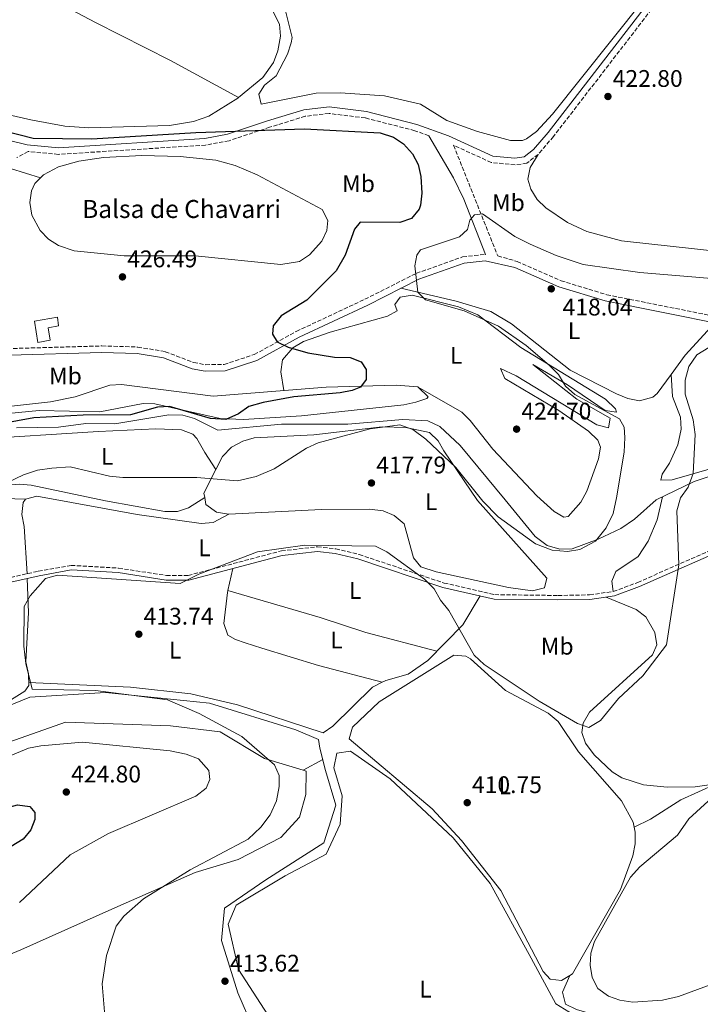
# Model space of a CAD drawing. Units: metres. Extents: x 601764 to 605250, y 4650516 to 4652879.
# Drawn here: x 604487 to 604770, y 4650923 to 4651333 of the extents above; entities that cross this region are included whole.
import ezdxf
from ezdxf.enums import TextEntityAlignment as Align

# ---------------------------------------------------------------- set-up
doc = ezdxf.new("R2010")
doc.units = ezdxf.units.M
doc.header["$MEASUREMENT"] = 0
doc.linetypes.add('DGN Style 3', pattern=[2.435890702152634, 1.739921930109024, -0.6959687720436097])
for name, color, linetype, lineweight in [('Acequia sin especificar', 4, 'Continuous', 0), ('Balsa-alberca', 142, 'Continuous', 0), ('Camino', 7, 'DGN Style 3', 0), ('Caseta-cabaña', 1, 'Continuous', 0), ('Cota de punto acotado terreno', 7, 'Continuous', 0), ('Curva de nivel directora', 30, 'Continuous', 30), ('Curva de nivel intermedia', 30, 'Continuous', 0), ('Etiqueta de uso rústico', 92, 'Continuous', 0), ('Línea de cambio de uso (parcela vista)', 92, 'Continuous', 0), ('Margen derecho', 7, 'Continuous', 0), ('Punto acotado terreno (símbolo)', 7, 'Continuous', 0), ('Texto de Balsa-alberca', 4, 'Continuous', 0)]:
    doc.layers.add(name, color=color, linetype=linetype, lineweight=lineweight)
doc.styles.add('Style-Arial', font='arial.ttf')

# ---------------------------------------------------------------- blocks, each defined once
blk = doc.blocks.new('5PATER')
at = {"layer": 'Punto acotado terreno (símbolo)', "linetype": 'Continuous', "lineweight": 0}
h = blk.add_hatch(color=51, dxfattribs=at)
edge = h.paths.add_edge_path()
edge.add_ellipse((0, 0), major_axis=(-0.1095731443231308, -0.1110710700762829), ratio=0.9994222409660317, start_angle=0, end_angle=360)

msp = doc.modelspace()

# ---------------------------------------------------------------- linework, layer by layer
at = {"layer": 'Acequia sin especificar', "color": 4, "linetype": 'Continuous', "lineweight": 0, "extrusion": (-0.01318726476893467, 0.004165517960824066, 0.9999043676812458), "elevation": 11827.96799087085, "flags": 128}
msp.add_lwpolyline([(604448.2255630196, 4651258.203808055), (604435.8142684308, 4651262.123842064)], dxfattribs=at)
at = {"layer": 'Acequia sin especificar', "color": 4, "linetype": 'Continuous', "lineweight": 0}
msp.add_polyline3d([(604485.25, 4651162.970000001, 424.1199999999953), (604502.6600000003, 4651163.279999999, 423.7400000000052), (604514.1399999997, 4651164.82, 423.7400000000052), (604526.1600000003, 4651164.619999999, 423.7100000000065), (604548.6600000003, 4651168.390000001, 423.5899999999965), (604554.5800000001, 4651168.210000001, 423.3699999999953), (604559.3899999997, 4651166.84, 423.3899999999995), (604569.0999999996, 4651162.02, 423.2899999999936), (604595.7000000002, 4651164.529999999, 422.4700000000012), (604623.3300000001, 4651164.439999999, 421.3699999999953), (604646.2400000002, 4651166.369999999, 421.1300000000047), (604656.5899999999, 4651165.9, 421.070000000007), (604661.5800000001, 4651163.449999999, 421.070000000007), (604670.0599999996, 4651155.529999999, 421.1000000000058), (604688.7999999998, 4651132.970000001, 420.9100000000035), (604701.2800000003, 4651117.65, 419.8300000000018), (604706.4000000004, 4651113.859999999, 419.8099999999977), (604711.5999999996, 4651112.369999999, 419.8099999999977), (604716.7800000003, 4651112.49, 419.7599999999948), (604727.6100000005, 4651116.539999999, 418.429999999993), (604732.3700000001, 4651118.82, 418.5500000000029), (604737.0700000003, 4651121.029999999, 417.6600000000035), (604742.6699999999, 4651124.869999999, 416.0800000000018), (604751.7100000001, 4651132.92, 415.6100000000006), (604767.6100000005, 4651140.539999999, 413.8300000000018), (604806.9400000004, 4651153.779999999, 412.8300000000018)], dxfattribs=at)
at = {"layer": 'Balsa-alberca', "color": 142, "linetype": 'Continuous', "lineweight": 0, "flags": 128}
msp.add_lwpolyline([(604495.1900000004, 4651267.119999999), (604496.4900000002, 4651268.390000001), (604502.6600000003, 4651271.710000001), (604511.1799999997, 4651274.039999999), (604521.4800000006, 4651275.65), (604537.4199999999, 4651276.51), (604553.4000000004, 4651276.029999999), (604568.3099999996, 4651274.480000001), (604576.2800000003, 4651272.350000001), (604585.4299999997, 4651268.34), (604612.5700000003, 4651253.91), (604614.9100000003, 4651249.34), (604614.5300000003, 4651245.140000001), (604612.3899999997, 4651240.75), (604607.2400000002, 4651235.08), (604603.1900000004, 4651232.24), (604595.3700000001, 4651230.970000001), (604559.6100000005, 4651234.600000001), (604530.1200000001, 4651234.59), (604509.2699999996, 4651236.66), (604502.75, 4651239), (604498.5099999999, 4651241.57), (604495.0300000003, 4651245.17), (604491.6299999999, 4651251.58), (604490.8099999996, 4651256.939999999), (604491.4400000004, 4651261.779999999), (604492.9199999999, 4651264.810000001), (604495.1900000004, 4651267.119999999)], close=True, dxfattribs=at)
at = {"layer": 'Balsa-alberca', "color": 142, "linetype": 'Continuous', "lineweight": 0, "elevation": 424.7100000000062, "flags": 128}
msp.add_lwpolyline([(604495.1900000004, 4651267.119999999), (604496.4900000002, 4651268.390000001), (604502.6600000003, 4651271.710000001), (604511.1799999997, 4651274.039999999), (604521.4800000006, 4651275.65), (604537.4199999999, 4651276.51), (604553.4000000004, 4651276.029999999), (604568.3099999996, 4651274.480000001), (604576.2800000003, 4651272.350000001), (604585.4299999997, 4651268.34), (604612.5700000003, 4651253.91), (604614.9100000003, 4651249.34), (604614.5300000003, 4651245.140000001), (604612.3899999997, 4651240.75), (604607.2400000002, 4651235.08), (604603.1900000004, 4651232.24), (604595.3700000001, 4651230.970000001), (604559.6100000005, 4651234.600000001), (604530.1200000001, 4651234.59), (604509.2699999996, 4651236.66), (604502.75, 4651239), (604498.5099999999, 4651241.57), (604495.0300000003, 4651245.17), (604491.6299999999, 4651251.58), (604490.8099999996, 4651256.939999999), (604491.4400000004, 4651261.779999999), (604492.9199999999, 4651264.810000001), (604495.1900000004, 4651267.119999999)], dxfattribs=at)
at = {"layer": 'Camino', "color": 7, "linetype": 'DGN Style 3', "lineweight": 0}
for points in [[(604788.510000002, 4651387.54, 419.7899999999938), (604708.9400000017, 4651284.370000003, 422.6399999999994), (604702.6000000006, 4651276.949999999, 423.3500000000059), (604697.8799999976, 4651273.25, 423.6000000000058), (604692.94, 4651272.54, 423.6300000000048), (604683.0300000014, 4651273.57, 423.5500000000029), (604667.3200000003, 4651280.739999998, 422.8200000000071), (604685.7399999984, 4651234.600000001, 418.3399999999966), (604693.7699999993, 4651232.330000003, 417.8099999999977), (604712.1099999989, 4651224.270000001, 417.3000000000029), (604731.2100000008, 4651218.420000002, 416.6900000000023), (604804.3799999994, 4651203.79, 414.4900000000054)], [(604657.0300000019, 4651284.719999999, 423.6600000000037), (604651.199999998, 4651286.800000003, 423.8099999999977), (604630.5399999982, 4651292.13, 424.0899999999965), (604615.4400000018, 4651293.989999998, 424.0899999999965), (604605.5399999977, 4651292.820000002, 424.1199999999955), (604590.6999999983, 4651288.230000001, 425.0599999999978), (604573.7899999992, 4651282.640000001, 425.1100000000006), (604563.9999999991, 4651280.809999998, 425.1600000000035), (604502.6499999978, 4651276.949999999, 425.6499999999942), (604490.1199999996, 4651278.100000003, 425.3000000000029), (604485.399999999, 4651275.590000001, 425.729999999996)], [(604483.8900000004, 4651196.020000001, 428.1499999999942), (604520.8099999987, 4651197.090000001, 427.4199999999983), (604535.7899999989, 4651196.630000001, 427.3300000000017), (604547.2300000008, 4651194.699999999, 427.1100000000007), (604559.0899999985, 4651190.140000002, 426.6699999999984), (604564.0500000005, 4651189.270000001, 426.479999999996), (604571.6999999993, 4651189.359999999, 426.1799999999931), (604584.3099999981, 4651193.52, 425.8099999999976), (604601.8099999973, 4651203.140000002, 424.5299999999988), (604630.3999999973, 4651216.550000001, 421.350000000006), (604651.8199999994, 4651227.36, 419.7599999999948), (604671.1099999989, 4651234.190000003, 418.9199999999984), (604680.499999999, 4651235.25, 418.6399999999995), (604680.699999998, 4651235.230000002, 418.3399999999966)], [(604527.7600000001, 4651104.480000001, 415.0399999999936), (604547.6900000012, 4651101.410000003, 414.5500000000029), (604556.7199999992, 4651101.410000003, 414.449999999997), (604595.6200000002, 4651111.66, 414.7599999999948), (604610.6299999994, 4651113.359999999, 414.979999999996), (604618.2899999995, 4651112.489999999, 415.0800000000016), (604627.9999999991, 4651110.16, 415.0099999999947), (604663.3799999976, 4651098.27, 414.9299999999931), (604684.4599999997, 4651093.430000001, 415.9499999999971), (604710.7800000012, 4651093.080000004, 417.4400000000023), (604724.0200000001, 4651093.330000003, 416.3000000000029), (604733.8900000007, 4651094.74, 415.6399999999994), (604744.0699999997, 4651098.52, 414.9700000000012), (604784.6000000003, 4651116.420000004, 413.1000000000058), (604841.1200000013, 4651132.390000002, 411.9799999999959), (604876.0899999985, 4651146.149999999, 410.75), (604911.4699999992, 4651161.460000002, 410.6699999999984), (604938.2199999976, 4651175.020000001, 410.679999999993), (604944.4299999991, 4651178.600000001, 410.6399999999995), (604947.8899999993, 4651182.07, 410.6399999999995), (604950.4400000018, 4651186.050000002, 409.6600000000035)], [(604271.6000000016, 4650999.050000002, 420.8500000000058), (604296.1299999983, 4651013.790000001, 420.9799999999961), (604332.010000002, 4651037.010000002, 419.1799999999931), (604362.569999999, 4651055.870000003, 418.4400000000023), (604397.2999999993, 4651074, 417.8399999999965), (604421.2100000012, 4651085.27, 417.320000000007), (604430.5299999998, 4651088.890000001, 417.25), (604494.3099999984, 4651103.180000001, 415.4499999999972), (604507.9499999997, 4651105.620000001, 415.2299999999959), (604527.7600000001, 4651104.480000001, 415.0399999999936)]]:
    msp.add_polyline3d(points, dxfattribs=at)
at = {"layer": 'Caseta-cabaña', "color": 1, "linetype": 'Continuous', "lineweight": 0}
msp.add_polyline3d([(604499.2999999998, 4651199.52, 431.1100000000006), (604494.0599999996, 4651198.52, 431.3699999999953), (604492.7000000002, 4651207.350000001, 431.3500000000058), (604502.29, 4651209.07, 430.9600000000065), (604502.7599999999, 4651205.439999999, 431), (604498.3899999997, 4651204.619999999, 431.1900000000023)], close=True, dxfattribs=at)
msp.add_polyline3d([(604494.0599999996, 4651198.52, 431.3699999999953), (604492.7000000002, 4651207.350000001, 431.3500000000058), (604502.29, 4651209.07, 430.9600000000065), (604502.7599999999, 4651205.439999999, 431), (604498.3899999997, 4651204.619999999, 431.1900000000023), (604499.2999999998, 4651199.52, 431.1100000000006), (604494.0599999996, 4651198.52, 431.3699999999953)], dxfattribs=at)
at = {"layer": 'Curva de nivel directora', "color": 30, "linetype": 'Continuous', "lineweight": 30, "elevation": 425, "flags": 128}
for points in [[(604455.6899999989, 4651292.970000002), (604492.1000000001, 4651283.74), (604516.6699999992, 4651283.390000002), (604559.9299999989, 4651286.010000001), (604605.2599999984, 4651287.58), (604636.7999999991, 4651285.939999999), (604642.2799999996, 4651284.070000002), (604646.4900000007, 4651281.370000001), (604650.2100000001, 4651277.119999999), (604652.5899999982, 4651272.720000001), (604653.6299999999, 4651267.75), (604654.1199999994, 4651260.76), (604653.6099999998, 4651255.82), (604653.0300000008, 4651254.039999999), (604649.8300000001, 4651250.190000001), (604644.8999999992, 4651248.510000002), (604628.4299999982, 4651248.67), (604626.0599999989, 4651245.82), (604622.2100000001, 4651234.960000002), (604618.4300000002, 4651228.380000002), (604606.1500000001, 4651216.210000001), (604595.5099999985, 4651209.61), (604592.1, 4651205.420000002), (604591.8699999995, 4651202.000000002), (604593.879999999, 4651198.77), (604598.3899999995, 4651196.560000001), (604606.6699999988, 4651194.210000002), (604617.7799999998, 4651192.439999999), (604624.2399999995, 4651192.25), (604628.8599999996, 4651190.420000001), (604630.9299999994, 4651187.300000001), (604630.9699999996, 4651183.070000002), (604628.5600000002, 4651179.949999999), (604625.0300000008, 4651178.53), (604620.129999999, 4651177.58), (604600.7199999987, 4651175.91), (604588.0199999984, 4651173.53), (604582.0899999985, 4651171.84), (604577.7199999987, 4651168.82), (604572.5099999984, 4651166.440000001), (604566.0499999988, 4651166.810000001), (604548.9599999986, 4651171.830000001), (604543.9599999984, 4651171.550000002), (604532.7099999988, 4651168.320000002), (604512.9799999989, 4651168.270000001), (604492.4699999989, 4651167.16), (604452.98, 4651159.900000002)], [(604470.5399999995, 4651001.780000002), (604485.6899999996, 4651005.770000001), (604490.73, 4651005.17), (604492.9000000004, 4651002.600000001), (604492.9000000004, 4650999.77), (604491.1799999991, 4650995.350000001), (604488.0299999998, 4650991.440000001), (604477.2299999994, 4650984.960000001), (604460.8200000009, 4650970.400000001), (604441.9499999993, 4650960.140000002), (604437.6199999999, 4650957.62), (604417.6599999996, 4650949.529999999), (604404.2100000004, 4650945.340000001), (604397.5399999984, 4650945.680000001), (604392.9999999988, 4650948), (604392.6799999992, 4650950.720000001), (604397.5499999997, 4650957.210000002), (604416.9499999988, 4650968.7), (604427.3800000004, 4650976.410000003), (604444.1299999986, 4650991.930000001), (604449.1800000002, 4650995.280000002), (604452.05, 4650996.539999999)]]:
    msp.add_lwpolyline(points, dxfattribs=at)
at = {"layer": 'Curva de nivel intermedia', "color": 30, "linetype": 'Continuous', "lineweight": 0, "flags": 128}
for points, elevation in [([(604793.140000001, 4651223.609999999), (604744.9100000003, 4651227.710000001), (604721.3500000014, 4651231.100000001), (604710.0500000003, 4651234.84), (604699.2200000009, 4651239.529999998), (604692.8400000016, 4651242.749999999), (604679.4500000007, 4651252.17), (604676.0599999999, 4651251.689999999), (604674.0800000017, 4651249.54), (604673.1600000008, 4651245.670000001), (604669.8300000004, 4651242.600000001), (604653.6100000021, 4651237.21), (604652.0099999993, 4651234.859999998), (604651.16, 4651230.409999998), (604652.3800000004, 4651219.529999998), (604655.6799999995, 4651216.340000001), (604671.7999999997, 4651211.74), (604685.9999999999, 4651205.369999998), (604697.5300000011, 4651197.33), (604707.2000000004, 4651189.140000001), (604711.0200000004, 4651185.159999999), (604714.02, 4651180.26), (604717.9299999994, 4651176.829999999), (604736.4299999999, 4651166.689999999), (604738.4600000017, 4651163.26), (604738.7000000009, 4651158.91), (604738.4400000017, 4651152.779999998), (604735.2400000008, 4651133.76), (604733.8400000016, 4651127.239999999), (604730.9100000013, 4651121.279999998), (604726.4200000007, 4651115.730000001), (604719.9299999998, 4651112.199999999), (604714.8499999993, 4651111.339999998), (604708.3800000006, 4651111.949999998), (604701.4900000017, 4651114.640000001), (604685.9000000014, 4651125.82), (604679.54, 4651132.449999999), (604668.2900000004, 4651146.390000001), (604655.7100000008, 4651158.220000002), (604650.3399999996, 4651162.229999999), (604644.9800000021, 4651164.220000001), (604632.5200000008, 4651162.52), (604610.9700000014, 4651156.730000001), (604606.0200000005, 4651154.5), (604592.6200000006, 4651145.81), (604585.1399999994, 4651142.680000001), (604577.2699999993, 4651140.900000001), (604560.3899999993, 4651142.289999999), (604529.5400000016, 4651142.220000001), (604523.92, 4651142.83), (604507.5700000019, 4651146.739999999), (604499.9299999999, 4651146.189999999), (604493.9599999997, 4651145.329999999), (604488.1900000006, 4651143.300000002), (604471.7500000009, 4651135.63)], 420.0000000000001), ([(604773.7000000017, 4651196.409999999), (604768.6299999999, 4651193.430000001), (604765.4000000001, 4651188.550000001), (604763.7900000007, 4651182.819999999), (604763.8300000011, 4651176.939999999), (604767.2000000017, 4651166.289999999), (604768.0199999998, 4651160.199999999), (604767.100000001, 4651143.859999998), (604765.1200000007, 4651138.199999998), (604761.9400000002, 4651133.810000001), (604760.3100000005, 4651128.359999999), (604761.2200000003, 4651105.909999999), (604756.0700000004, 4651072.46), (604746.1799999997, 4651059.58), (604736.0499999999, 4651050.15), (604728.5100000007, 4651040.99), (604723.6500000014, 4651038.009999999), (604718.9100000006, 4651039.66), (604703.0099999995, 4651049.08), (604680.1400000014, 4651064.259999999), (604675.85, 4651068.220000001), (604665.3800000002, 4651086.800000001), (604661.8500000008, 4651091.180000001), (604659.2400000002, 4651095.830000001), (604655.2400000015, 4651099.859999998), (604639.5300000004, 4651111.26), (604634.8099999996, 4651113.679999999), (604605.3099999997, 4651114.019999999), (604585.5799999997, 4651111.24), (604561.2200000008, 4651102.02), (604553.4199999999, 4651098.119999999), (604502.2600000012, 4651101.579999999), (604497.3600000016, 4651100.130000001), (604490.9800000002, 4651092.889999999), (604488.4500000001, 4651088.439999999), (604488.2900000013, 4651071.999999999), (604489.1500000019, 4651064.699999999), (604491.7400000002, 4651053.98), (604518.0800000017, 4651053.409999999), (604548.1100000015, 4651049.529999999), (604561.3900000006, 4651043.95), (604579.1500000014, 4651034.249999999), (604592.7800000015, 4651022.55), (604594.6800000014, 4651018.100000001), (604594.6600000013, 4651013.520000001)], 415), ([(604481.1900000002, 4651025.74), (604490.2200000002, 4651029.390000001), (604495.2899999997, 4651030.439999999), (604512.6799999994, 4651031.980000001), (604549.2100000011, 4651028.259999999), (604555.8499999996, 4651026.969999999), (604561.0900000011, 4651024.929999999), (604565.3100000012, 4651020.179999999), (604565.7200000002, 4651016.439999999), (604564.2000000003, 4651012.789999999), (604559.9600000001, 4651009.409999999), (604523.5700000013, 4650993.890000001), (604507.6300000001, 4650985.02), (604486.5299999999, 4650965.05)], 420.0000000000001), ([(604594.6600000013, 4651013.520000001), (604593.4900000001, 4651007.539999999), (604590.8600000015, 4651001.630000001), (604587.0500000005, 4650996.449999998), (604581.7300000008, 4650991.460000001), (604557.5900000008, 4650978.759999999), (604538.1900000017, 4650966.619999999), (604529.9200000016, 4650959.38), (604526.79, 4650955.180000001), (604522.7100000009, 4650943.009999999), (604520.8600000001, 4650931.220000001), (604523.5900000016, 4650899.470000001)], 415), ([(604773.4600000002, 4651007.289999999), (604765.3900000012, 4650999.930000001), (604760.6200000013, 4650993.220000001), (604744.9000000012, 4650980.02), (604741.0000000009, 4650975.63), (604726.0800000011, 4650948.800000001), (604724.4600000005, 4650943.999999999), (604724.3200000019, 4650938.999999999), (604725.0900000008, 4650933.890000001), (604727.4199999999, 4650929.27), (604731.8800000013, 4650926.050000001), (604736.5999999997, 4650924.390000001), (604742.0600000003, 4650923.539999999), (604754.4200000009, 4650924.430000001), (604760.9900000001, 4650925.91), (604788.4900000017, 4650936.09)], 410.0000000000001)]:
    msp.add_lwpolyline(points, dxfattribs=dict(at, elevation=elevation))
at = {"layer": 'Línea de cambio de uso (parcela vista)', "color": 92, "linetype": 'Continuous', "lineweight": 0, "flags": 128}
for points, elevation in [([(604577.6878000004, 4651300.5712), (604577.6900000004, 4651300.57)], 423.6900000000023), ([(604604.7199999997, 4651020.25), (604604.7264, 4651020.253500001)], 413.0299999999988)]:
    msp.add_lwpolyline(points, dxfattribs=dict(at, elevation=elevation))
at = {"layer": 'Línea de cambio de uso (parcela vista)', "color": 92, "linetype": 'Continuous', "lineweight": 0, "extrusion": (-0.06850558831371296, 0.120483677318663, 0.9903487607250107), "elevation": 519375.2407547251, "flags": 128}
msp.add_lwpolyline([(-2824690.091879448, -3708184.447285722), (-2824699.122673922, -3708188.494249405), (-2824716.5275693, -3708194.194198256)], dxfattribs=at)
at = {"layer": 'Línea de cambio de uso (parcela vista)', "color": 92, "linetype": 'Continuous', "lineweight": 0, "extrusion": (0.005706413312910642, -0.08902003070218263, 0.9960134893568886), "elevation": -410182.6566210387, "flags": 128}
msp.add_lwpolyline([(901061.551895427, 4584658.65586728), (901061.551895427, 4584658.648019987)], dxfattribs=at)
at = {"layer": 'Línea de cambio de uso (parcela vista)', "color": 92, "linetype": 'Continuous', "lineweight": 0, "extrusion": (-0.03968365585307439, 0.02283990603928909, 0.9989512231086418), "elevation": 82661.27257074235, "flags": 128}
msp.add_lwpolyline([(-4332797.933761923, -1794187.517156953), (-4332797.933761923, -1794187.685326778)], dxfattribs=at)
at = {"layer": 'Línea de cambio de uso (parcela vista)', "color": 92, "linetype": 'Continuous', "lineweight": 0, "extrusion": (0.0001930318015203046, -0.1278779382271105, 0.9917898949139919), "elevation": -594245.4372474402, "flags": 128}
msp.add_lwpolyline([(611583.8165378139, 4612090.751530013), (611583.4945659272, 4612092.640829513), (611588.4896890445, 4612102.605007588)], dxfattribs=at)
at = {"layer": 'Línea de cambio de uso (parcela vista)', "color": 92, "linetype": 'Continuous', "lineweight": 0, "extrusion": (0.02740448375738144, 0.01739130859465017, 0.9994731295314333), "elevation": 97875.5478469911, "flags": 128}
msp.add_lwpolyline([(3603149.062312718, -3001046.60969535), (3603149.062312719, -3001046.60353337)], dxfattribs=at)
at = {"layer": 'Línea de cambio de uso (parcela vista)', "color": 92, "linetype": 'Continuous', "lineweight": 0, "extrusion": (0.03755463276755087, -0.001413343313627077, 0.9992935764920998), "elevation": 16544.87096130678, "flags": 128}
msp.add_lwpolyline([(4670576.370279827, -428824.1289660021), (4670576.370279827, -428824.1103396768)], dxfattribs=at)
at = {"layer": 'Línea de cambio de uso (parcela vista)', "color": 92, "linetype": 'Continuous', "lineweight": 0, "extrusion": (-0.224545674349908, -0.1194391423399147, 0.9671160899332875), "elevation": -690876.8711407564, "flags": 128}
msp.add_lwpolyline([(-3822436.389684418, 2628718.522455462), (-3822436.389684418, 2628718.527960006)], dxfattribs=at)
at = {"layer": 'Línea de cambio de uso (parcela vista)', "color": 92, "linetype": 'Continuous', "lineweight": 0, "extrusion": (-0.01801416254666266, -0.07894929433093144, 0.996715856637382), "elevation": -377679.0884637382, "flags": 128}
msp.add_lwpolyline([(-445241.5915022398, 4653741.914940589), (-445241.5915022398, 4653751.3730184)], dxfattribs=at)
at = {"layer": 'Línea de cambio de uso (parcela vista)', "color": 92, "linetype": 'Continuous', "lineweight": 0, "extrusion": (0.03202650045593113, -0.00883490306934191, 0.9994479715104242), "elevation": -21316.00742023446, "flags": 128}
msp.add_lwpolyline([(4644394.862773269, 653710.4633902767), (4644394.862773269, 653710.4603802925)], dxfattribs=at)
at = {"layer": 'Línea de cambio de uso (parcela vista)', "color": 92, "linetype": 'Continuous', "lineweight": 0, "extrusion": (0.001901652082236089, 0.001026648334821585, 0.9999976648535509), "elevation": 6337.739070880042, "flags": 128}
msp.add_lwpolyline([(604602.8477479019, 4651016.19797274), (604610.9913712103, 4651020.594475057)], dxfattribs=at)
at = {"layer": 'Línea de cambio de uso (parcela vista)', "color": 92, "linetype": 'Continuous', "lineweight": 0, "extrusion": (-0.01641266307916309, -0.03595156075857825, 0.9992187497088274), "elevation": -176723.2178928508, "flags": 128}
msp.add_lwpolyline([(-1381394.253622969, 4478548.146918196), (-1381394.253622969, 4478548.141857564)], dxfattribs=at)
at = {"layer": 'Línea de cambio de uso (parcela vista)', "color": 92, "linetype": 'Continuous', "lineweight": 0}
for points in [[(604577.6878000004, 4651300.5712, 423.6824000000051), (604587.9199999999, 4651309, 423.3099999999977), (604592.3099999996, 4651315.220000001, 423.3099999999977), (604594.1699999999, 4651320.029999999, 423.1399999999995), (604595.2199999997, 4651326.25, 422.9499999999971), (604594.7999999998, 4651331.17, 422.9799999999959), (604591.0499999998, 4651338.59, 423.0099999999948), (604586.5499999998, 4651343.710000001, 423.0299999999989), (604572.3600000005, 4651354.529999999, 423.0299999999989), (604569.0700000003, 4651358.51, 422.9199999999983), (604567.0300000003, 4651363.01, 422.7599999999948), (604567.0999999996, 4651368.33, 422.8099999999977), (604567.8600000005, 4651370.800000001, 422.820000000007), (604574.4400000004, 4651386.289999999, 422.0899999999965), (604578.2400000002, 4651398.390000001, 421.9100000000035), (604578.1524, 4651401.3596, 421.8515999999945)], [(604453.0196000002, 4651367.650400001, 422.4600000000065), (604483.4699999997, 4651350.369999999, 424.1900000000023), (604518.2000000002, 4651331.890000001, 423.2100000000065), (604549.4400000004, 4651316.08, 423.0599999999977), (604577.6878000004, 4651300.5712, 423.6900000000023)], [(604597.2300000006, 4651337.310000001, 422.2700000000041), (604600.1200000001, 4651325.689999999, 422.9499999999971), (604599.6900000004, 4651323.359999999, 423.0200000000041), (604598.1100000005, 4651318.680000001, 423.1300000000047), (604593.3700000001, 4651309.619999999, 423.3300000000018), (604588.5700000003, 4651305.75, 423.6300000000047), (604586.1900000004, 4651301.980000001, 423.679999999993), (604587.1900000004, 4651297.91, 423.429999999993), (604610.0499999998, 4651302.41, 423.5399999999936), (604620.0700000003, 4651302.59, 423.2599999999948), (604638.5099999999, 4651301.369999999, 422.9499999999971), (604653.54, 4651297.810000001, 422.8600000000006), (604664.5199999996, 4651291.050000001, 422.8800000000047), (604677.3200000003, 4651286.449999999, 422.8899999999995), (604691.04, 4651282.65, 422.5399999999936), (604696.0599999996, 4651282.65, 422.5500000000029), (604697.7100000001, 4651283.4, 422.5599999999977), (604701.9000000004, 4651286.51, 422.6300000000047), (604708.5899999999, 4651293.730000001, 422.6999999999971), (604745.8799999999, 4651340.57, 420.3500000000058)], [(604345.7999999998, 4651334.930000001, 426.4100000000035), (604343.9500000002, 4651332.359999999, 426.4799999999959), (604343.25, 4651331.600000001, 426.5099999999948), (604387.1299999999, 4651316.560000001, 424.75), (604412.2999999998, 4651309.189999999, 424.8899999999995), (604491.1500000004, 4651291.279999999, 424.2899999999936), (604505.3499999996, 4651288.689999999, 424.1600000000035), (604515.3300000001, 4651288.060000001, 423.8999999999942), (604549.0099999999, 4651288.960000001, 423.4499999999971), (604558.9299999997, 4651290.600000001, 423.5099999999948), (604565.3700000001, 4651292.82, 423.6100000000006), (604577.4800000006, 4651300.4, 423.6900000000023), (604577.6878000004, 4651300.5712, 423.6824000000051)], [(604702.5800000001, 4651276.939999999, 423.3500000000058), (604699.29, 4651271.51, 424.1100000000006), (604698.3300000001, 4651266.57, 424.2400000000052), (604699.5, 4651262.41, 424.1499999999942), (604702.1799999997, 4651258.180000001, 424.2299999999959), (604705.75, 4651254.619999999, 424.3000000000029), (604714.8200000003, 4651248.49, 424.3600000000006), (604722.8099999996, 4651244.810000001, 424.2700000000041), (604737.2800000003, 4651240.869999999, 423.9100000000035), (604779.0999999996, 4651236.25, 422.6699999999983)], [(604645.4000000004, 4651221.140000001, 420.3099999999977), (604668.4600000001, 4651215.76, 419.3000000000029), (604682.8600000005, 4651211.430000001, 418.9100000000035), (604691.4500000002, 4651206.34, 418.6499999999942), (604715.9500000002, 4651187.039999999, 417.8500000000058), (604735.1900000004, 4651177.130000001, 417.9400000000023), (604739.9699999997, 4651175.230000001, 417.9400000000023), (604744.8300000001, 4651174.24, 417.8999999999942), (604750.3200000003, 4651175.800000001, 417.4199999999983), (604752.1399999997, 4651177.33, 417.2200000000012), (604757.9905000003, 4651185.2522, 416.6609000000026)], [(604596.5700000003, 4651178.480000001, 425.2400000000052), (604595.3499999996, 4651186.34, 425.570000000007), (604596.1100000005, 4651191.27, 425.5299999999989), (604600.3099999996, 4651196.300000001, 425.1199999999953), (604604.8300000001, 4651198.890000001, 424.7599999999948), (604615.8899999997, 4651202.869999999, 423.8999999999942), (604639.8099999996, 4651209.550000001, 422.1999999999971), (604643.8799999999, 4651211.66, 421.8899999999995), (604642.8499999996, 4651214.41, 421.679999999993), (604645.0599999996, 4651217.42, 421.3000000000029), (604650.0300000003, 4651218.300000001, 421.0500000000029), (604669.3600000005, 4651213.449999999, 420.9100000000035), (604677.5099999999, 4651210.060000001, 420.9499999999971), (604695.4299999997, 4651196.480000001, 421.1300000000047), (604730.6500000004, 4651174.91, 419.0200000000041), (604734.8499999996, 4651170.84, 419.3500000000058), (604735.2000000002, 4651169.430000001, 419.5399999999936), (604730.5099999999, 4651170.119999999, 419.9499999999971), (604714.7999999998, 4651180.92, 420.2299999999959), (604700.2999999998, 4651189.300000001, 421.3999999999942), (604718.6799999997, 4651174.859999999, 421.6100000000006), (604732.5199999996, 4651166.960000001, 421.3600000000006), (604731.9199999999, 4651162.949999999, 421.6000000000058), (604727.0700000003, 4651164.199999999, 421.6199999999953), (604693.4000000004, 4651184.600000001, 422.7400000000052), (604686.8600000005, 4651187.65, 423.7599999999948), (604688.6699999999, 4651183.560000001, 424.2299999999959), (604711.1900000004, 4651170.210000001, 424.2899999999936), (604723.5, 4651161.59, 423.8600000000006), (604727.4299999997, 4651157.82, 423.570000000007), (604728.5999999996, 4651154.859999999, 423.5), (604727.7000000002, 4651150.08, 423.75), (604722.7999999998, 4651136.5, 424.5399999999936), (604720.4000000004, 4651131.99, 424.7700000000041), (604715.0499999998, 4651125.960000001, 424.9900000000052), (604713.2400000002, 4651125.689999999, 425), (604709.29, 4651128.039999999, 425), (604702.0800000001, 4651134.640000001, 424.9799999999959), (604683.7400000002, 4651154.09, 424.8800000000047), (604674.2999999998, 4651166.02, 425.0399999999936), (604670.7400000002, 4651169.460000001, 424.9900000000052), (604652.5356000002, 4651179.9362, 424.027700000006)], [(604757.9905000003, 4651185.2522, 416.6592999999993), (604758.5999999996, 4651176.01, 415.8800000000047), (604761.8899999997, 4651167.369999999, 415.8999999999942), (604762.1799999997, 4651162.359999999, 415.9700000000012), (604760.8200000003, 4651155.9, 416.1199999999953), (604757.2599999999, 4651148.24, 416.5299999999988), (604754.2100000001, 4651143.710000001, 416.679999999993), (604753.6600000003, 4651141.16, 416.6499999999942), (604758.4600000001, 4651141.300000001, 416.1000000000058), (604772.8399999999, 4651145.42, 415.2299999999959), (604814.7000000002, 4651159.600000001, 413.6100000000006), (604838.8499999996, 4651168.640000001, 413.5500000000029), (604854.4500000002, 4651175.369999999, 413.8399999999965), (604863.2300000006, 4651180.189999999, 414.0200000000041), (604866.6600000003, 4651182.4, 412.9600000000065)], [(604652.5356000002, 4651179.9362, 424.0132000000012), (604656.7100000001, 4651175.850000001, 423.679999999993), (604656.2199999997, 4651175.17, 423.6399999999995), (604651.5499999998, 4651173.609999999, 423.6300000000047), (604646.5800000001, 4651172.600000001, 423.6600000000035), (604603.9100000003, 4651167.92, 424.25), (604579.8399999999, 4651166.42, 424.5800000000018), (604570.0599999996, 4651166.779999999, 424.679999999993), (604542.8799999999, 4651172.949999999, 425.7799999999989), (604537.9600000001, 4651173.039999999, 425.8399999999965), (604519.9800000006, 4651169.65, 425.9799999999959), (604494.7000000002, 4651170.16, 426.2799999999989), (604477.2999999998, 4651168.470000001, 426.7899999999936)], [(604481.8200000003, 4651171.859999999, 426.6300000000047), (604499.3600000005, 4651173.789999999, 426.570000000007), (604509.7000000002, 4651175.83, 426.6699999999983), (604524.1200000001, 4651180.77, 426.9499999999971), (604529.0099999999, 4651180.960000001, 426.9600000000065), (604567.2100000001, 4651176.16, 425.75), (604614.2699999996, 4651179.869999999, 424.929999999993), (604643.3899999997, 4651180.77, 424.2100000000065), (604652.4500000002, 4651180.02, 424.0200000000041), (604652.5356000002, 4651179.9362, 424.0132000000012)], [(604315.2835999997, 4651091.548400001, 425.1318000000028), (604312.4199999999, 4651092.32, 425.2700000000041), (604315.2000000002, 4651096.050000001, 425.2200000000012), (604317.3600000005, 4651097.15, 425.1600000000035), (604340.9299999997, 4651104.67, 424.070000000007), (604354.6399999997, 4651110.230000001, 424.3899999999995), (604358.8700000001, 4651112.859999999, 424.2799999999989), (604370.2699999996, 4651122.789999999, 423.8099999999977), (604387.5, 4651131.09, 423.6499999999942), (604423.04, 4651145.180000001, 423.1199999999953), (604452.54, 4651152.630000001, 423.1300000000047), (604466.6200000001, 4651158.119999999, 423.1300000000047), (604519.4400000004, 4651161.480000001, 422.1699999999983), (604543.3300000001, 4651162.49, 422.1900000000023), (604554, 4651162.109999999, 422.2299999999959), (604558.7100000001, 4651160.26, 421.8999999999942), (604560.4100000003, 4651158.550000001, 421.7200000000012), (604563.6500000004, 4651152.680000001, 421.5), (604568.2801999999, 4651145.619899999, 420.2200000000012)], [(604568.2801999999, 4651145.619899999, 420.2241999999969), (604571, 4651151.02, 420.9199999999983), (604574.8700000001, 4651154.9, 421.2799999999989), (604579.5099999999, 4651157.390000001, 421.4700000000012), (604584.29, 4651158.75, 421.5599999999977), (604609.0800000001, 4651159.980000001, 421.2100000000065), (604637.5199999996, 4651163.310000001, 420.9900000000052), (604647.5099999999, 4651163.109999999, 420.929999999993), (604657.3600000005, 4651161.050000001, 420.8099999999977), (604660.8799999999, 4651157.52, 420.4100000000035), (604663.2300000006, 4651153.33, 419.570000000007), (604677.25, 4651132.640000001, 418.8300000000018), (604706.2100000001, 4651100.230000001, 417.7299999999959), (604705.1799999997, 4651096.300000001, 417.4700000000012), (604700.1900000004, 4651095.029999999, 417.4100000000035), (604690.1699999999, 4651096.34, 417.3399999999965), (604660.0599999996, 4651103, 416.9499999999971), (604653.7199999997, 4651105.029999999, 416.8399999999965), (604650.5999999996, 4651108.75, 416.8800000000047), (604646.7599999999, 4651122.930000001, 417), (604642.6100000005, 4651126.369999999, 417.1199999999953), (604637.9299999997, 4651128.289999999, 417.3099999999977), (604632.2400000002, 4651129.01, 417.4499999999971), (604612.2400000002, 4651128.869999999, 417.5899999999965), (604573.6952999998, 4651126.997500001, 417.8987999999954)], [(604563.6248000005, 4651133.856699999, 418.7102000000014), (604556.9400000004, 4651129.67, 418.9100000000035), (604552.2599999999, 4651128.08, 418.8300000000018), (604547.0899999999, 4651128.08, 418.570000000007), (604522.2999999998, 4651132.560000001, 418.8099999999977), (604491.29, 4651139.039999999, 419.8500000000058), (604486.3600000005, 4651139.449999999, 419.9700000000012), (604481.3700000001, 4651138.99, 420.070000000007), (604471.4800000006, 4651136.310000001, 420.1600000000035), (604463.7084999997, 4651132.975400001, 420.1371999999974)], [(604489.0214000001, 4651133.230699999, 417.4474999999948), (604493.7400000002, 4651134.529999999, 417.3399999999965), (604535.4900000002, 4651126.890000001, 416.8999999999942), (604562.2100000001, 4651123.109999999, 415.7899999999936), (604567.1200000001, 4651123.550000001, 415.8999999999942), (604573.6952999998, 4651126.997500001, 417.8986000000005)], [(604573.6952999998, 4651126.997500001, 417.8987999999954), (604573.54, 4651126.99, 417.8999999999942), (604568.5899999999, 4651127.84, 418.0200000000041), (604564.1200000001, 4651131, 418.3399999999965), (604563.6248000005, 4651133.856699999, 418.7084000000032)], [(604733.7699999996, 4651094.720000001, 415.6499999999942), (604733.29, 4651099.109999999, 416.7100000000065), (604735, 4651103.109999999, 417.2200000000012), (604744.25, 4651109.289999999, 416.2700000000041), (604748.4600000001, 4651115.76, 415.8699999999953), (604752.1399999997, 4651124.58, 415.5299999999988), (604754.3600000005, 4651134.189999999, 415.3099999999977)], [(604489.0214000001, 4651133.230699999, 417.4507000000012), (604480.1399999997, 4651133.550000001, 417.7899999999936), (604475.2199999997, 4651133.01, 417.9700000000012), (604470.4299999997, 4651131.480000001, 418.1300000000047), (604436.8600000005, 4651119.449999999, 418.5899999999965), (604408.2699999996, 4651110.460000001, 419.25), (604390.4100000003, 4651101.42, 420.0099999999948), (604354.6299999999, 4651077, 420.5200000000041), (604353.4299999997, 4651071.689999999, 420.5399999999936), (604356.3304000003, 4651065.930199999, 420.3307999999961)], [(604489.6799999997, 4651102.140000001, 415.5800000000018), (604488.4299999997, 4651121.890000001, 417.179999999993), (604487.4699999997, 4651126.880000001, 417.4400000000023), (604488, 4651131.880000001, 417.4700000000012), (604488.9100000003, 4651133.199999999, 417.4499999999971), (604489.0214000001, 4651133.230699999, 417.4474999999948)], [(604453.7100000001, 4651045.66, 416.1199999999953), (604465.2000000002, 4651042.689999999, 415.1100000000006), (604469.9500000002, 4651042.630000001, 414.8399999999965), (604474.5800000001, 4651044.390000001, 414.7899999999936), (604488.7100000001, 4651053.230000001, 415.0299999999988), (604490.29, 4651055.529999999, 415.0599999999977), (604490.1500000004, 4651060.480000001, 415.0599999999977), (604489.1299999999, 4651065.470000001, 415.0500000000029), (604490.1900000004, 4651085.930000001, 415.1999999999971), (604489.7000000002, 4651100.210000001, 415.5899999999965)], [(604637.6303000003, 4651056.909399999, 412.7799999999988), (604611.0599999996, 4651063.949999999, 412.8500000000058), (604587.5099999999, 4651071.15, 412.9600000000065), (604580.4400000004, 4651073.300000001, 412.9799999999959), (604576.4800000006, 4651074.730000001, 413.0099999999948), (604573.2800000003, 4651076.51, 413.0299999999988), (604571.5599999996, 4651081.369999999, 413.0899999999965), (604573.0700000003, 4651094.289999999, 413.7599999999948), (604573.2729000002, 4651095.179199999, 413.8340999999928)], [(604573.2729000002, 4651095.179199999, 413.8298999999971), (604611.7999999998, 4651083.869999999, 412.8899999999995), (604630.8300000001, 4651077.680000001, 413.1199999999953), (604660.4299999997, 4651069.84, 414.0399999999936)], [(604637.6303000003, 4651056.909399999, 412.7743999999948), (604639.1600000003, 4651057.66, 412.9499999999971), (604648.4500000002, 4651060.32, 413.1499999999942), (604656.6600000003, 4651065.980000001, 413.5899999999965), (604671.1699999999, 4651080.82, 415.3300000000018), (604678.3499999996, 4651092.890000001, 415.6699999999983)], [(604730.9000000004, 4651092.4, 415.8600000000006), (604743.4699999997, 4651087.199999999, 415.820000000007), (604747.4100000003, 4651084.17, 415.5599999999977), (604751.2300000006, 4651077.699999999, 415.0399999999936), (604752.0499999998, 4651072.460000001, 414.9499999999971), (604750.2400000002, 4651068.300000001, 414.9199999999983), (604724, 4651044.41, 415), (604721.29, 4651039.9, 414.8399999999965), (604720.7400000002, 4651035.960000001, 414.679999999993), (604722.2599999999, 4651031.5, 414.5800000000018), (604725.8600000005, 4651026.65, 414.4499999999971), (604733.3799999999, 4651019.57, 413.7700000000041), (604737.5, 4651017.039999999, 413.3699999999953), (604746.4900000002, 4651014.130000001, 412.8899999999995), (604756.4000000004, 4651013.24, 412.5299999999988), (604768.0300000003, 4651013.350000001, 412.2700000000041), (604776.7499000002, 4651014.6204, 412.0771999999997)], [(604715.8079000004, 4650934.6654, 410.4660000000004), (604712.2400000002, 4650932.539999999, 410.4199999999983), (604707.6500000004, 4650933.16, 410.3600000000006), (604704.6500000004, 4650936.289999999, 410.3999999999942), (604686.9900000002, 4650970.109999999, 410.4400000000023), (604670.6299999999, 4650991.01, 410.4900000000052), (604658.4699999997, 4651004.199999999, 410.6100000000006), (604623.7699999996, 4651033.369999999, 410.8899999999995), (604625.1699999999, 4651038.17, 410.9199999999983), (604636.2699999996, 4651048.75, 411.7599999999948), (604667.4900000002, 4651068.25, 414.0899999999965), (604672.4299999997, 4651067.800000001, 414.1999999999971), (604674.3700000001, 4651066.640000001, 414.2299999999959), (604689.0300000003, 4651053.449999999, 414.2899999999936), (604706.7199999997, 4651043.970000001, 413.2299999999959), (604710.9500000002, 4651040.52, 412.9700000000012), (604719.3399999999, 4651027.970000001, 412.7799999999988), (604737.25, 4651007.49, 410.8300000000018), (604742.1299999999, 4650998.529999999, 410.320000000007), (604743.0199999996, 4650994.439999999, 410.2400000000052), (604742.9500000002, 4650989.51, 410.25), (604742, 4650984.52, 410.2700000000041), (604736.9000000004, 4650970.57, 410.2799999999988), (604716.8899999997, 4650935.310000001, 410.4799999999959), (604715.8079000004, 4650934.6654, 410.4660000000004)], [(604490.2599999999, 4651056.77, 415.0599999999977), (604532.6699999999, 4651054.890000001, 413.75), (604557.8700000001, 4651052.060000001, 413.1100000000006), (604577.3499999996, 4651047.51, 412.6000000000058), (604613, 4651035.810000001, 412.2299999999959), (604616.9699999997, 4651038.58, 412.2299999999959), (604633.5, 4651054.880000001, 412.3000000000029), (604637.6303000003, 4651056.909399999, 412.7743999999948)], [(604583.7400000002, 4650912.99, 414.3699999999953), (604577.4900000002, 4650927.49, 414.5800000000018), (604570.6100000005, 4650949.27, 414.070000000007), (604571.8499999996, 4650962.779999999, 413.9499999999971), (604589.0800000001, 4650974.609999999, 413.9199999999983), (604613.2300000006, 4650989.99, 413.5200000000041), (604618.2800000003, 4651005.67, 413.3300000000018), (604614.04, 4651020.07, 413.2100000000065), (604611.6600000003, 4651029.41, 412.8000000000029), (604611.0199999996, 4651033.029999999, 412.929999999993), (604601.6399999997, 4651037.039999999, 413.7200000000012), (604565.7000000002, 4651048.180000001, 414.4100000000035), (604522.2999999998, 4651052.680000001, 415.5299999999988), (604490.8399999999, 4651050.67, 416.3500000000058), (604473.9199999999, 4651043.930000001, 416.7799999999988), (604464.1600000003, 4651033.800000001, 417.2400000000052), (604458.54, 4651025.26, 417.7299999999959), (604465.7100000001, 4651023.939999999, 418.0200000000041), (604480.0199999996, 4651031.24, 417.9600000000065), (604505.6600000003, 4651040.210000001, 417.1999999999971), (604549.3799999999, 4651038.779999999, 415.3300000000018), (604570.1500000004, 4651036.27, 415.3099999999977), (604588.5, 4651025.17, 414.1499999999942), (604604.7264, 4651020.253500001, 413.0283999999957)], [(604589.8872999996, 4650918.244200001, 413.0595999999932), (604585.3200000003, 4650925.34, 412.3600000000006), (604577.75, 4650937.16, 412.5399999999936), (604573.4199999999, 4650956.140000001, 412.4600000000065), (604576.6900000004, 4650964.029999999, 412.6600000000035), (604597.1799999997, 4650976.279999999, 412.820000000007), (604614.29, 4650985.220000001, 412.5399999999936), (604620.1299999999, 4650997.76, 412.3399999999965), (604620.9699999997, 4651009.630000001, 412.4400000000023), (604617.4800000006, 4651021.230000001, 412.4199999999983), (604618.6900000004, 4651027.300000001, 412.4199999999983), (604624.3200000003, 4651028.199999999, 412.4400000000023), (604640.9400000004, 4651016.609999999, 411.9900000000052), (604667.1900000004, 4650992.029999999, 410.8699999999953), (604682.6500000004, 4650973.09, 410.8099999999977), (604699.7100000001, 4650941.880000001, 410.929999999993), (604709.9400000004, 4650922.880000001, 410.8899999999995), (604717.1900000004, 4650918.449999999, 410.8699999999953), (604731.0599999996, 4650914.699999999, 410.8699999999953), (604748.2599999999, 4650911.609999999, 410.9100000000035), (604765.8700000001, 4650915.58, 410.6100000000006), (604768.75, 4650915.32, 410.8000000000029)], [(604604.7264, 4651020.253500001, 413.0283999999957), (604605.8600000005, 4651019.91, 412.9499999999971), (604605.7199999997, 4651010.100000001, 412.9499999999971), (604603.2000000002, 4651000.630000001, 413.5200000000041), (604595.4100000003, 4650992.26, 413.7599999999948), (604577.6200000001, 4650983.01, 413.9400000000023), (604559.6900000004, 4650977.58, 413.9400000000023), (604526.2400000002, 4650962.84, 415.5500000000029), (604487.0199999996, 4650945.380000001, 416.179999999993), (604454.0199999996, 4650931.65, 417.5500000000029), (604434.5999999996, 4650924.180000001, 418.3999999999942), (604430.4500000002, 4650920.09, 418.2599999999948), (604432.3499999996, 4650912.83, 418.3000000000029), (604430.6299999999, 4650910.390000001, 418.8899999999995), (604425.8896000005, 4650907.800200001, 419.6600000000035)], [(604776.7499000002, 4651014.6204, 412.070000000007), (604762.0700000003, 4651007.930000001, 410.7899999999936), (604749.4000000004, 4650999.91, 410.5299999999988), (604742.5800000001, 4650996.480000001, 410.2799999999988)], [(604715.8079000004, 4650934.6654, 410.459799999997), (604712.7000000002, 4650927.76, 410.1600000000035), (604713.9299999997, 4650922.789999999, 410.0800000000018), (604718.5800000001, 4650920.51, 410.0099999999948), (604741.9900000002, 4650913.51, 409.9700000000012), (604751.5199999996, 4650913.25, 409.9700000000012), (604764.6200000001, 4650918.27, 410.1199999999953), (604768.75, 4650915.32, 411.0599999999977)]]:
    msp.add_polyline3d(points, dxfattribs=at)
at = {"layer": 'Margen derecho', "color": 7, "linetype": 'Continuous', "lineweight": 0}
for points in [[(604282.3099999982, 4651352.36, 427.2599999999947), (604313.2399999986, 4651339.059999999, 427.8000000000029), (604344.1800000002, 4651325.890000002, 426.5200000000041), (604372.3099999977, 4651315.84, 425.8899999999995), (604455.0199999984, 4651289.330000003, 425.729999999996), (604489.649999998, 4651280.899999999, 425.7899999999936), (604502.6900000003, 4651279.710000002, 425.6499999999942), (604563.6599999993, 4651283.539999999, 425.1600000000035), (604573.1000000008, 4651285.300000003, 425.1100000000006), (604589.8599999979, 4651290.850000002, 425.0599999999978), (604604.9699999979, 4651295.52, 424.1199999999955), (604615.4400000018, 4651296.760000003, 424.0899999999965), (604631.05, 4651294.830000003, 424.0899999999965), (604652.0000000005, 4651289.430000001, 423.8099999999977), (604665.2799999996, 4651284.690000002, 423.6600000000037), (604683.7600000001, 4651276.25, 423.5500000000029), (604692.890000001, 4651275.309999999, 423.6300000000048), (604696.7600000021, 4651275.860000002, 423.6000000000058), (604700.6900000017, 4651278.95, 423.3500000000059), (604706.8099999992, 4651286.109999999, 422.6399999999994), (604786.3900000007, 4651389.300000001, 419.7899999999938)], [(604680.699999998, 4651235.230000002, 418.3399999999966), (604671.5599999982, 4651258.210000002, 420.4900000000054), (604667.3500000016, 4651267.2, 421.9100000000037), (604657.0300000019, 4651284.719999999, 423.6600000000037)], [(604482.3199999989, 4651193.31, 428.6699999999984), (604520.7999999998, 4651194.420000002, 427.4199999999983), (604535.5199999984, 4651193.980000002, 427.3300000000017), (604546.52, 4651192.110000002, 427.1100000000007), (604558.3799999978, 4651187.560000001, 426.6699999999984), (604563.8400000005, 4651186.600000001, 426.479999999996), (604572.1499999987, 4651186.699999999, 426.1799999999931), (604585.3799999986, 4651191.070000002, 425.8099999999976), (604603.0199999987, 4651200.760000002, 424.5299999999988), (604631.5700000009, 4651214.15, 421.350000000006), (604652.8699999999, 4651224.91, 419.7599999999948), (604671.7100000002, 4651231.580000003, 418.9199999999984), (604680.499999999, 4651232.57, 418.6399999999995), (604692.8700000007, 4651229.81, 417.8099999999977), (604711.1799999991, 4651221.77, 417.3000000000029), (604730.5500000013, 4651215.84, 416.6900000000023), (604803.7199999979, 4651201.199999999, 414.4900000000054), (604841.9799999996, 4651189.480000001, 413.0299999999988), (604865.2199999989, 4651182.640000001, 413.0200000000042), (604870.5699999998, 4651181.760000003, 412.8000000000029), (604880.8799999985, 4651181.74, 412.3099999999977), (604939.4499999991, 4651185.670000002, 410.5800000000017), (604950.4400000018, 4651186.050000002, 409.6600000000035)], [(604363.4400000008, 4651054.190000001, 418.4400000000023), (604398.1399999997, 4651072.31, 417.8399999999965), (604421.949999999, 4651083.530000003, 417.320000000007), (604431.0799999974, 4651087.070000002, 417.25), (604494.6900000006, 4651101.330000004, 415.4499999999972), (604508.0599999992, 4651103.730000002, 415.2299999999959), (604527.5599999989, 4651102.600000003, 415.0399999999936), (604547.5399999992, 4651099.520000001, 414.5500000000029), (604556.9600000005, 4651099.520000001, 414.449999999997), (604595.9699999989, 4651109.800000001, 414.7599999999948), (604610.6299999994, 4651111.460000001, 414.979999999996), (604617.9699999975, 4651110.63, 415.0800000000016), (604627.4800000006, 4651108.350000002, 415.0099999999947), (604662.8700000001, 4651096.45, 414.9299999999931), (604684.2299999995, 4651091.539999999, 415.9499999999971), (604710.7800000012, 4651091.199999999, 417.4400000000023), (604724.1700000021, 4651091.440000003, 416.3000000000029), (604734.3599999979, 4651092.899999999, 415.6399999999994), (604744.7800000005, 4651096.77, 414.9700000000012), (604785.2399999973, 4651114.640000002, 413.1000000000058)]]:
    msp.add_polyline3d(points, dxfattribs=at)

# ---------------------------------------------------------------- block references
at = {"layer": 'Punto acotado terreno (símbolo)', "color": 7, "linetype": 'Continuous', "lineweight": 0, "xscale": 10, "yscale": 10, "zscale": 10}
for p in [(604731.66, 4651301.059999999, 422.8000000000034), (604529.3799999984, 4651225.870000001, 426.4900000000052), (604708.0299999998, 4651220.890000002, 418.0399999999941), (604693.6000000016, 4651162.41, 424.6999999999976), (604633.1199999999, 4651139.960000002, 417.7899999999941), (604536.1900000012, 4651076.940000001, 413.7400000000057), (604505.9699999993, 4651011.149999999, 424.8000000000034), (604673.02, 4651006.719999999, 410.75), (604572.0900000005, 4650932.31, 413.6199999999959)]:
    msp.add_blockref('5PATER', p, dxfattribs=at)

# ---------------------------------------------------------------- texts
at = {"layer": 'Cota de punto acotado terreno', "color": 7, "linetype": 'Continuous', "lineweight": 0, "style": 'Style-Arial'}
for s, p in [('422.80', (604733.6499999972, 4651305.059999999, 422.8000000000029)), ('426.49', (604531.3699999999, 4651229.870000003, 426.4900000000052)), ('418.04', (604712.7600000018, 4651209.780000002, 418.0399999999936)), ('424.70', (604695.5899999988, 4651166.41, 424.6999999999971)), ('417.79', (604635.1000000007, 4651143.96, 417.7899999999936)), ('413.74', (604538.1799999984, 4651080.940000001, 413.7400000000052)), ('424.80', (604507.9499999998, 4651015.149999999, 424.8000000000029)), ('410.75', (604675.0000000006, 4651010.719999999, 410.75)), ('413.62', (604574.1400000006, 4650936.31, 413.6199999999953))]:
    msp.add_text(s, height=7.000000000000002, dxfattribs=at).set_placement(p)
at = {"layer": 'Etiqueta de uso rústico', "color": 92, "linetype": 'Continuous', "lineweight": 0, "style": 'Style-Arial'}
for s, p in [('Mb', (604627.7302462425, 4651264.760009999, 425.0299999999989)), ('Mb', (604690.1802462434, 4651256.800010001, 421.8999999999942)), ('L', (604717.5114203807, 4651203.450009999, 417.6900000000023)), ('L', (604668.4014203815, 4651193.14001, 422.179999999993)), ('Mb', (604505.6102462433, 4651184.600009999, 427.1900000000023)), ('L', (604522.9914203818, 4651151.060009998, 420.9499999999971)), ('L', (604658.0414203769, 4651132.200009998, 418.2100000000065)), ('L', (604563.5214203779, 4651112.950009998, 415.1999999999971)), ('L', (604626.3314203809, 4651095.130009997, 414)), ('L', (604618.5614203814, 4651074.550010001, 412.9499999999971)), ('L', (604551.3714203796, 4651070.280010001, 413.4100000000035)), ('Mb', (604710.5202462435, 4651071.930009998, 416.0899999999965)), ('L', (604688.6914203803, 4651013.760009999, 411.3999999999942)), ('L', (604655.6614203786, 4650929.010010001, 411.1699999999983))]:
    msp.add_text(s, height=7.000000000000002, dxfattribs=at).set_placement(p, align=Align.MIDDLE_CENTER)
at = {"layer": 'Texto de Balsa-alberca', "color": 4, "linetype": 'Continuous', "lineweight": 0, "style": 'Style-Arial'}
msp.add_text('Balsa de Chavarri', height=7.5, dxfattribs=at).set_placement((604512.5599999991, 4651250.420000002, 426.1000000000058))

doc.saveas('drawing.dxf')
